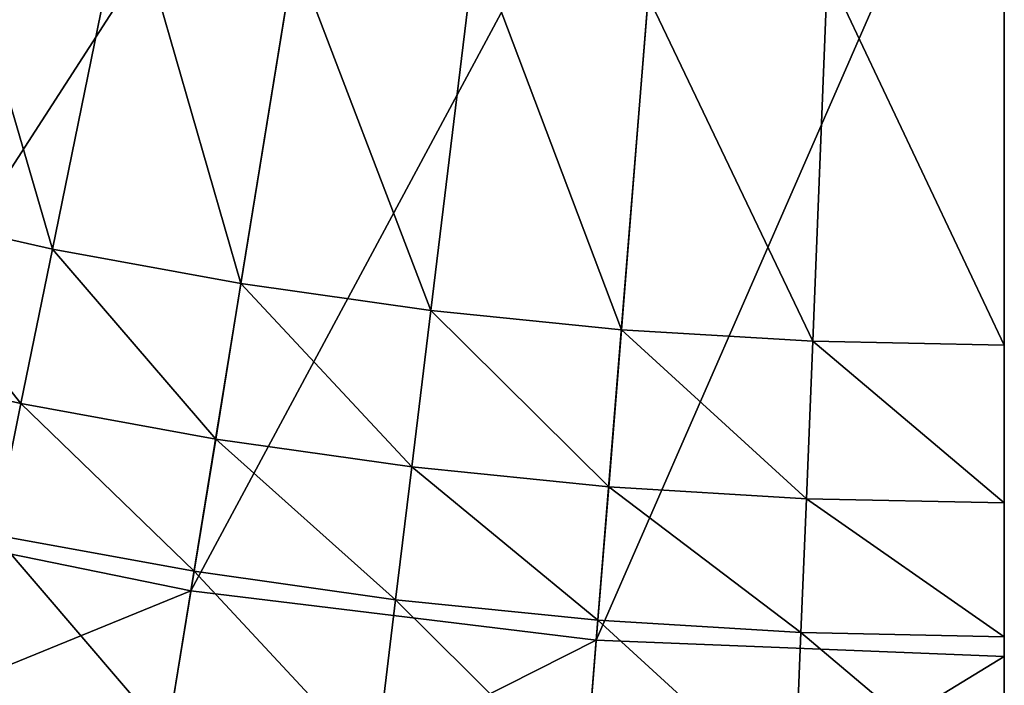
# Model space of a CAD drawing. Extents: x -110 to 110, y -110 to 110.
# Drawn here: x -19 to 0, y -97 to -84 of the extents above; entities that cross this region are included whole.
import ezdxf

# ---------------------------------------------------------------- set-up
doc = ezdxf.new("R2010")
doc.units = 0
doc.header["$MEASUREMENT"] = 0
doc.layers.get('0').update_dxf_attribs({"linetype": 'CONTINUOUS'})

msp = doc.modelspace()

# ---------------------------------------------------------------- linework, layer by layer
for points in [[(-23.13, -93.765, 3.317), (-12.596, -77.444, 3.317), (-18.792, -76.18, 3.317)], [(-23.13, -93.765, 3.317), (-15.504, -95.321, 3.317), (-12.596, -77.444, 3.317)], [(-15.504, -95.321, 3.317), (-6.318, -78.205, 3.317), (-12.596, -77.444, 3.317)], [(-15.504, -95.321, 3.317), (-7.777, -96.258, 3.317), (-6.318, -78.205, 3.317)], [(-7.777, -96.258, 3.317), (0, -78.46, 3.317), (-6.318, -78.205, 3.317)], [(-7.777, -96.258, 3.317), (0, -96.571, 3.317), (0, -78.46, 3.317)], [(-18.144, -88.804, 49.934), (-21.708, -88.002, 49.934), (-20.182, -81.817, 49.934)], [(-18.144, -88.804, 49.934), (-20.182, -81.817, 49.934), (-16.732, -81.894, 49.934)], [(-14.551, -89.462, 49.934), (-18.144, -88.804, 49.934), (-16.732, -81.894, 49.934)], [(-14.551, -89.462, 49.934), (-16.732, -81.894, 49.934), (-13.528, -83.174, 49.934)], [(-10.934, -89.975, 49.934), (-13.528, -83.174, 49.934), (-10.083, -82.974, 49.934)], [(-7.299, -90.342, 49.934), (-10.934, -89.975, 49.934), (-10.083, -82.974, 49.934)], [(-7.299, -90.342, 49.934), (-10.083, -82.974, 49.934), (-6.786, -83.992, 49.934)], [(-10.934, -89.975, 49.934), (-14.551, -89.462, 49.934), (-13.528, -83.174, 49.934)], [(-3.652, -90.562, 49.934), (-6.786, -83.992, 49.934), (-3.368, -83.515, 49.934)], [(0, -90.636, 49.934), (-3.652, -90.562, 49.934), (-3.368, -83.515, 49.934)], [(0, -90.636, 49.934), (-3.368, -83.515, 49.934), (0, -84.265, 49.934)], [(-3.652, -90.562, 49.934), (-7.299, -90.342, 49.934), (-6.786, -83.992, 49.934)], [(-18.746, -91.748, 49.934), (-22.428, -90.92, 49.934), (-21.708, -88.002, 49.934)], [(-18.746, -91.748, 49.934), (-21.708, -88.002, 49.934), (-18.144, -88.804, 49.934)], [(-15.033, -92.428, 49.934), (-18.746, -91.748, 49.934), (-18.144, -88.804, 49.934)], [(-15.033, -92.428, 49.934), (-18.144, -88.804, 49.934), (-14.551, -89.462, 49.934)], [(-11.296, -92.958, 49.934), (-15.033, -92.428, 49.934), (-14.551, -89.462, 49.934)], [(-11.296, -92.958, 49.934), (-14.551, -89.462, 49.934), (-10.934, -89.975, 49.934)], [(-7.541, -93.337, 49.934), (-11.296, -92.958, 49.934), (-10.934, -89.975, 49.934)], [(-7.541, -93.337, 49.934), (-10.934, -89.975, 49.934), (-7.299, -90.342, 49.934)], [(-3.773, -93.565, 49.934), (-7.541, -93.337, 49.934), (-7.299, -90.342, 49.934)], [(-3.773, -93.565, 49.934), (-7.299, -90.342, 49.934), (-3.652, -90.562, 49.934)], [(0, -93.641, 49.934), (-3.773, -93.565, 49.934), (-3.652, -90.562, 49.934)], [(0, -93.641, 49.934), (-3.652, -90.562, 49.934), (0, -90.636, 49.934)], [(-19.257, -94.25, 49.934), (-22.428, -90.92, 49.934), (-18.746, -91.748, 49.934)], [(-15.443, -94.948, 49.934), (-19.257, -94.25, 49.934), (-18.746, -91.748, 49.934)], [(-15.443, -94.948, 49.934), (-18.746, -91.748, 49.934), (-15.033, -92.428, 49.934)], [(-11.604, -95.493, 49.934), (-15.443, -94.948, 49.934), (-15.033, -92.428, 49.934)], [(-11.604, -95.493, 49.934), (-15.033, -92.428, 49.934), (-11.296, -92.958, 49.934)], [(-7.747, -95.882, 49.934), (-11.604, -95.493, 49.934), (-11.296, -92.958, 49.934)], [(-7.747, -95.882, 49.934), (-11.296, -92.958, 49.934), (-7.541, -93.337, 49.934)], [(-3.876, -96.116, 49.934), (-7.747, -95.882, 49.934), (-7.541, -93.337, 49.934)], [(-3.876, -96.116, 49.934), (-7.541, -93.337, 49.934), (-3.773, -93.565, 49.934)], [(0, -96.194, 49.934), (-3.876, -96.116, 49.934), (-3.773, -93.565, 49.934)], [(0, -96.194, 49.934), (-3.773, -93.565, 49.934), (0, -93.641, 49.934)], [(-24.41, -98.955, 3.317), (-15.504, -95.321, 3.317), (-23.13, -93.765, 3.317)], [(-15.955, -98.098, 49.934), (-19.896, -97.376, 49.934), (-19.257, -94.25, 49.934)], [(-15.955, -98.098, 49.934), (-19.257, -94.25, 49.934), (-15.443, -94.948, 49.934)], [(-11.989, -98.66, 49.934), (-15.955, -98.098, 49.934), (-15.443, -94.948, 49.934)], [(-11.989, -98.66, 49.934), (-15.443, -94.948, 49.934), (-11.604, -95.493, 49.934)], [(-24.41, -98.955, 3.317), (-16.362, -100.597, 3.317), (-15.504, -95.321, 3.317)], [(-16.362, -100.597, 3.317), (-7.777, -96.258, 3.317), (-15.504, -95.321, 3.317)], [(-8.003, -99.062, 49.934), (-11.989, -98.66, 49.934), (-11.604, -95.493, 49.934)], [(-8.003, -99.062, 49.934), (-11.604, -95.493, 49.934), (-7.747, -95.882, 49.934)], [(-4.005, -99.304, 49.934), (-8.003, -99.062, 49.934), (-7.747, -95.882, 49.934)], [(-4.005, -99.304, 49.934), (-7.747, -95.882, 49.934), (-3.876, -96.116, 49.934)], [(-16.362, -100.597, 3.317), (-8.207, -101.586, 3.317), (-7.777, -96.258, 3.317)], [(-8.207, -101.586, 3.317), (0, -96.571, 3.317), (-7.777, -96.258, 3.317)], [(0, -99.385, 49.934), (-4.005, -99.304, 49.934), (-3.876, -96.116, 49.934)], [(0, -99.385, 49.934), (-3.876, -96.116, 49.934), (0, -96.194, 49.934)], [(-8.207, -101.586, 3.317), (0, -101.916, 3.317), (0, -96.571, 3.317)]]:
    msp.add_3dface(points)

doc.saveas('drawing.dxf')
